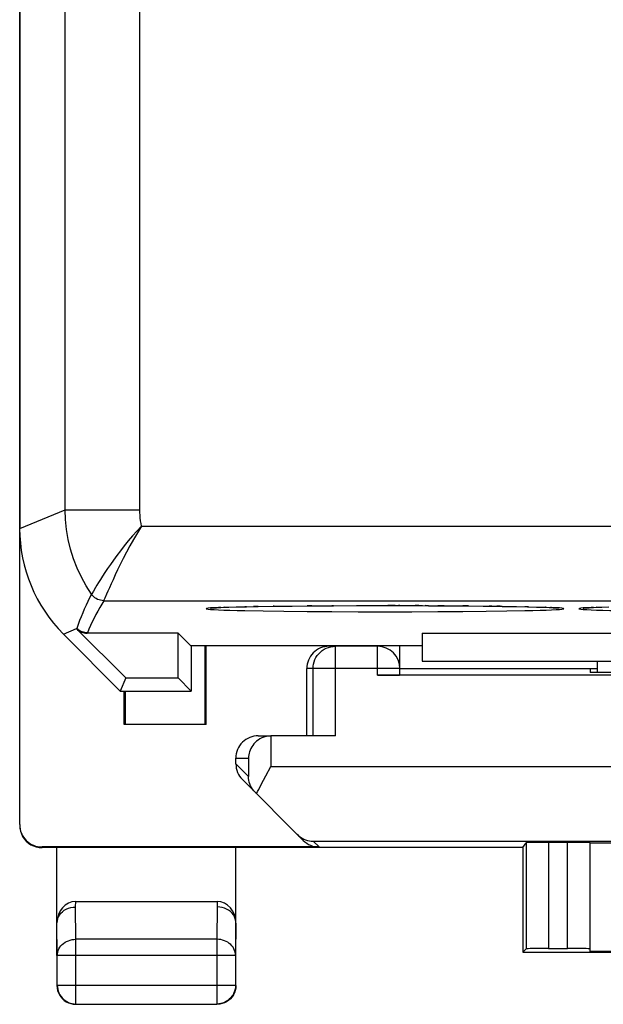
# Model space of a CAD drawing. Units: millimetres. Extents: x -46.9 to -2.1, y 1.5 to 50.5.
# Drawn here: x -46.9 to -39.1, y 1.5 to 14.7 of the extents above; entities that cross this region are included whole.
import ezdxf

# ---------------------------------------------------------------- set-up
doc = ezdxf.new("R2010")
doc.units = ezdxf.units.MM
doc.header["$LTSCALE"] = 16.335
doc.layers.get('0').update_dxf_attribs({"linetype": 'CONTINUOUS'})
for name, color, linetype in [('ASSI', 7, 'CONTINUOUS'), ('DRAFT', 7, 'CONTINUOUS'), ('RACCORDO', 7, 'CONTINUOUS')]:
    doc.layers.add(name, color=color, linetype=linetype)

msp = doc.modelspace()

# ---------------------------------------------------------------- linework, layer by layer
at = {"color": 7, "linetype": 'CONTINUOUS'}
msp.add_line((-41.485, 6.085), (-32.485, 6.085), dxfattribs=at)
at = {"layer": 'ASSI', "color": 7, "linetype": 'CONTINUOUS'}
for p, q in [((-46.885, 44.107), (-46.885, 7.863)), ((-44.298, 6.799), (-44.284, 6.8)), ((-44.284, 6.8), (-44.267, 6.801)), ((-44.267, 6.801), (-44.247, 6.802)), ((-44.247, 6.802), (-44.225, 6.803)), ((-44.225, 6.803), (-44.188, 6.805)), ((-44.188, 6.805), (-44.144, 6.807)), ((-44.144, 6.807), (-44.078, 6.809)), ((-44.078, 6.809), (-43.981, 6.812)), ((-43.981, 6.812), (-43.844, 6.815)), ((-43.844, 6.815), (-43.685, 6.818)), ((-43.685, 6.818), (-43.472, 6.821)), ((-43.472, 6.821), (-43.231, 6.824)), ((-43.231, 6.824), (-42.964, 6.827)), ((-42.964, 6.827), (-42.674, 6.829)), ((-42.674, 6.829), (-42.366, 6.83)), ((-42.366, 6.83), (-42.137, 6.83)), ((-42.137, 6.83), (-41.787, 6.83)), ((-41.787, 6.83), (-41.481, 6.83)), ((-41.481, 6.83), (-41.19, 6.828)), ((-41.19, 6.828), (-40.917, 6.826)), ((-40.917, 6.826), (-40.667, 6.824)), ((-40.667, 6.824), (-40.442, 6.821)), ((-40.442, 6.821), (-40.243, 6.817)), ((-40.243, 6.817), (-40.072, 6.814)), ((-40.072, 6.814), (-39.951, 6.811)), ((-39.951, 6.811), (-39.868, 6.808)), ((-39.868, 6.808), (-39.831, 6.807)), ((-39.831, 6.807), (-39.782, 6.805)), ((-39.782, 6.805), (-39.753, 6.804)), ((-39.753, 6.804), (-39.727, 6.802)), ((-39.727, 6.802), (-39.705, 6.801)), ((-39.298, 6.799), (-39.284, 6.8)), ((-39.284, 6.8), (-39.267, 6.801)), ((-39.267, 6.801), (-39.247, 6.802)), ((-39.247, 6.802), (-39.225, 6.803)), ((-39.225, 6.803), (-39.188, 6.805)), ((-39.188, 6.805), (-39.144, 6.807)), ((-39.144, 6.807), (-39.078, 6.809)), ((-39.078, 6.809), (-38.981, 6.812)), ((-45.463, 5.86), (-46.121, 6.518)), ((-46.299, 6.449), (-45.535, 5.685)), ((-44.76, 6.46), (-45.98, 6.46)), ((-44.59, 6.29), (-44.76, 6.46)), ((-44.76, 5.86), (-44.76, 6.46)), ((-41.485, 6.46), (-32.485, 6.46)), ((-41.485, 6.46), (-41.485, 6.085)), ((-41.485, 6.29), (-44.59, 6.29)), ((-44.585, 6.29), (-44.585, 5.685)), ((-41.485, 6.085), (-32.485, 6.085)), ((-39.135, 5.932), (-39.135, 6.085)), ((-45.463, 5.86), (-45.535, 5.685)), ((-45.463, 5.86), (-44.76, 5.86)), ((-44.76, 5.86), (-44.585, 5.685)), ((-45.535, 5.685), (-44.585, 5.685))]:
    msp.add_line(p, q, dxfattribs=at)
at = {"layer": 'ASSI', "color": 253, "linetype": 'CONTINUOUS'}
for p, q in [((-46.274, 8.116), (-46.274, 43.854)), ((-45.274, 8.116), (-45.274, 43.854)), ((-46.885, 7.863), (-46.274, 8.116)), ((-46.274, 8.116), (-45.274, 8.116)), ((-45.249, 7.896), (-20.49, 7.896)), ((-45.897, 7.023), (-45.919, 6.986)), ((-45.919, 6.986), (-45.921, 6.983)), ((-45.757, 6.896), (-19.322, 6.896)), ((-44.188, 6.805), (-44.219, 6.804)), ((-44.144, 6.807), (-44.148, 6.807)), ((-43.844, 6.815), (-43.863, 6.815)), ((-43.685, 6.818), (-43.747, 6.817)), ((-43.62, 6.758), (-43.341, 6.754)), ((-43.472, 6.821), (-43.485, 6.821)), ((-43.341, 6.754), (-43.031, 6.751)), ((-42.964, 6.827), (-43.031, 6.826)), ((-43.031, 6.751), (-42.696, 6.749)), ((-42.674, 6.829), (-42.696, 6.829)), ((-42.696, 6.749), (-42.346, 6.747)), ((-42.346, 6.747), (-41.985, 6.747)), ((-41.985, 6.747), (-41.624, 6.747)), ((-41.787, 6.83), (-41.803, 6.83)), ((-41.624, 6.747), (-41.274, 6.749)), ((-41.531, 6.83), (-41.582, 6.83)), ((-41.19, 6.828), (-41.274, 6.829)), ((-41.274, 6.749), (-40.939, 6.751)), ((-40.917, 6.826), (-40.939, 6.826)), ((-40.939, 6.751), (-40.628, 6.754)), ((-40.628, 6.754), (-40.35, 6.758)), ((-40.551, 6.822), (-40.589, 6.823)), ((-40.442, 6.821), (-40.485, 6.821)), ((-40.35, 6.758), (-40.107, 6.763)), ((-40.072, 6.814), (-40.107, 6.815)), ((-39.822, 6.807), (-39.831, 6.807)), ((-39.188, 6.805), (-39.219, 6.804)), ((-39.144, 6.807), (-39.148, 6.807)), ((-46.299, 6.449), (-46.125, 6.522)), ((-46.119, 6.522), (-46.12, 6.521)), ((-46.119, 6.524), (-46.119, 6.522)), ((-45.977, 6.465), (-45.98, 6.46))]:
    msp.add_line(p, q, dxfattribs=at)
for points in [[(-45.921, 6.983), (-45.994, 7.096), (-46.058, 7.213), (-46.114, 7.334), (-46.163, 7.459), (-46.202, 7.587), (-46.234, 7.717), (-46.256, 7.849), (-46.269, 7.983), (-46.274, 8.116)], [(-45.249, 7.896), (-45.257, 7.932), (-45.263, 7.968), (-45.268, 8.005), (-45.271, 8.042), (-45.273, 8.079), (-45.274, 8.116)], [(-45.249, 7.896), (-45.312, 7.83), (-45.372, 7.764), (-45.429, 7.698), (-45.483, 7.632), (-45.534, 7.566), (-45.582, 7.502), (-45.626, 7.441), (-45.668, 7.382), (-45.706, 7.326), (-45.741, 7.274), (-45.772, 7.225), (-45.801, 7.18), (-45.826, 7.14), (-45.849, 7.104), (-45.868, 7.072), (-45.897, 7.023)], [(-45.249, 7.896), (-45.305, 7.807), (-45.357, 7.718), (-45.406, 7.63), (-45.453, 7.545), (-45.496, 7.462), (-45.535, 7.383), (-45.571, 7.309), (-45.604, 7.241), (-45.633, 7.177), (-45.659, 7.12), (-45.682, 7.068), (-45.702, 7.023), (-45.719, 6.985)], [(-45.921, 6.983), (-45.947, 6.934), (-45.971, 6.884), (-45.995, 6.834), (-46.018, 6.783), (-46.04, 6.732), (-46.061, 6.681), (-46.082, 6.629), (-46.101, 6.577), (-46.119, 6.524)], [(-45.757, 6.896), (-45.784, 6.85), (-45.811, 6.803), (-45.837, 6.756), (-45.862, 6.709), (-45.887, 6.661), (-45.911, 6.613), (-45.934, 6.564), (-45.956, 6.515), (-45.977, 6.465)], [(-45.757, 6.896), (-45.778, 6.897), (-45.799, 6.901), (-45.82, 6.907), (-45.84, 6.914), (-45.859, 6.924), (-45.877, 6.936), (-45.893, 6.95), (-45.908, 6.966), (-45.921, 6.983)], [(-45.719, 6.985), (-45.743, 6.929), (-45.75, 6.911), (-45.755, 6.901), (-45.757, 6.896)], [(-44.219, 6.804), (-44.279, 6.801), (-44.325, 6.798), (-44.358, 6.795), (-44.378, 6.792), (-44.385, 6.789), (-44.378, 6.786), (-44.358, 6.782), (-44.325, 6.779), (-44.278, 6.776), (-44.219, 6.773)], [(-44.219, 6.773), (-44.148, 6.771), (-44.064, 6.768), (-43.969, 6.765), (-43.863, 6.763), (-43.62, 6.758)], [(-40.107, 6.763), (-40.001, 6.765), (-39.905, 6.768), (-39.822, 6.771)], [(-39.822, 6.771), (-39.751, 6.773), (-39.691, 6.776), (-39.645, 6.779), (-39.612, 6.782), (-39.592, 6.786), (-39.585, 6.789), (-39.592, 6.792), (-39.612, 6.795), (-39.645, 6.798), (-39.692, 6.801), (-39.751, 6.804), (-39.767, 6.804)], [(-39.219, 6.804), (-39.279, 6.801), (-39.325, 6.798), (-39.358, 6.795), (-39.378, 6.792), (-39.385, 6.789), (-39.378, 6.786), (-39.358, 6.782), (-39.325, 6.779), (-39.278, 6.776), (-39.219, 6.773)], [(-39.219, 6.773), (-39.148, 6.771), (-39.064, 6.768), (-38.969, 6.765), (-38.863, 6.763), (-38.62, 6.758)], [(-46.12, 6.521), (-46.12, 6.52), (-46.121, 6.519), (-46.121, 6.519), (-46.121, 6.518)], [(-45.977, 6.465), (-45.995, 6.466), (-46.012, 6.469), (-46.029, 6.472), (-46.046, 6.478), (-46.062, 6.484), (-46.077, 6.492), (-46.092, 6.502), (-46.106, 6.512), (-46.119, 6.524)]]:
    msp.add_lwpolyline(points, dxfattribs=at)
at = {"layer": 'ASSI', "color": 7, "linetype": 'CONTINUOUS'}
for points in [[(-44.325, 6.797), (-44.324, 6.797), (-44.322, 6.797), (-44.319, 6.797), (-44.315, 6.798), (-44.31, 6.798), (-44.305, 6.799), (-44.298, 6.799)], [(-39.705, 6.801), (-39.685, 6.8), (-39.677, 6.799), (-39.67, 6.799), (-39.663, 6.798), (-39.657, 6.798), (-39.653, 6.798), (-39.65, 6.797)], [(-39.325, 6.797), (-39.324, 6.797), (-39.322, 6.797), (-39.319, 6.797), (-39.315, 6.798), (-39.31, 6.798), (-39.305, 6.799), (-39.298, 6.799)]]:
    msp.add_lwpolyline(points, dxfattribs=at)
for centre, major_axis, start_param, end_param in [((-44.885, 7.864), (1.848, 0.766), 2.748957, 3.534229), ((-45.98, 6.66), (0.077, 0.185), -3.534229, -2.748957)]:
    msp.add_ellipse(centre, major_axis=major_axis, ratio=0.999822, start_param=start_param, end_param=end_param, dxfattribs=at)
at = {"layer": 'DRAFT', "color": 7, "linetype": 'CONTINUOUS'}
for p, q in [((-44.59, 6.29), (-44.76, 6.46)), ((-44.76, 5.86), (-44.76, 6.46)), ((-41.485, 6.46), (-32.485, 6.46)), ((-41.485, 6.46), (-41.485, 6.085)), ((-41.485, 6.29), (-44.59, 6.29)), ((-44.585, 6.29), (-44.585, 5.685)), ((-44.402, 6.29), (-44.402, 5.235)), ((-44.385, 5.235), (-44.385, 6.29)), ((-41.785, 5.988), (-39.135, 5.988)), ((-39.235, 5.985), (-39.135, 5.985)), ((-39.235, 5.985), (-39.235, 5.932)), ((-45.463, 5.86), (-45.535, 5.685)), ((-45.463, 5.86), (-44.76, 5.86)), ((-44.76, 5.86), (-44.585, 5.685)), ((-38.176, 5.932), (-39.235, 5.932)), ((-45.535, 5.685), (-44.585, 5.685)), ((-45.485, 5.235), (-45.485, 5.685)), ((-45.468, 5.685), (-45.468, 5.235)), ((-44.385, 5.235), (-45.485, 5.235)), ((-40.135, 3.585), (-46.385, 3.585)), ((-40.135, 3.585), (-40.135, 2.185)), ((-38.735, 3.647), (-39.235, 3.647)), ((-40.135, 2.185), (-31.335, 2.185)), ((-32.235, 2.191), (-39.235, 2.191))]:
    msp.add_line(p, q, dxfattribs=at)
at = {"layer": 'RACCORDO', "color": 7, "linetype": 'CONTINUOUS'}
for p, q in [((-46.885, 3.894), (-46.885, 48.076)), ((-44.298, 6.799), (-44.284, 6.8)), ((-44.284, 6.8), (-44.267, 6.801)), ((-44.267, 6.801), (-44.247, 6.802)), ((-44.247, 6.802), (-44.225, 6.803)), ((-44.225, 6.803), (-44.187, 6.805)), ((-44.187, 6.805), (-44.144, 6.807)), ((-44.144, 6.807), (-44.078, 6.809)), ((-44.078, 6.809), (-43.981, 6.812)), ((-43.981, 6.812), (-43.844, 6.815)), ((-43.844, 6.815), (-43.685, 6.818)), ((-43.685, 6.818), (-43.472, 6.821)), ((-43.472, 6.821), (-43.231, 6.824)), ((-43.231, 6.824), (-42.964, 6.827)), ((-42.964, 6.827), (-42.674, 6.829)), ((-42.674, 6.829), (-42.366, 6.83)), ((-42.366, 6.83), (-41.997, 6.831)), ((-41.997, 6.831), (-41.695, 6.83)), ((-41.695, 6.83), (-41.402, 6.829)), ((-41.402, 6.829), (-41.124, 6.828)), ((-41.124, 6.828), (-40.864, 6.826)), ((-40.864, 6.826), (-40.626, 6.823)), ((-40.626, 6.823), (-40.411, 6.82)), ((-40.411, 6.82), (-40.221, 6.817)), ((-40.221, 6.817), (-40.058, 6.814)), ((-40.058, 6.814), (-39.942, 6.81)), ((-39.942, 6.81), (-39.863, 6.808)), ((-39.863, 6.808), (-39.828, 6.807)), ((-39.828, 6.807), (-39.78, 6.805)), ((-39.78, 6.805), (-39.752, 6.804)), ((-39.752, 6.804), (-39.727, 6.802)), ((-39.727, 6.802), (-39.705, 6.801)), ((-39.65, 6.797), (-39.648, 6.797)), ((-39.298, 6.799), (-39.284, 6.8)), ((-39.284, 6.8), (-39.267, 6.801)), ((-39.267, 6.801), (-39.247, 6.802)), ((-39.247, 6.802), (-39.225, 6.803)), ((-39.225, 6.803), (-39.187, 6.805)), ((-39.187, 6.805), (-39.144, 6.807)), ((-39.144, 6.807), (-39.078, 6.809)), ((-39.078, 6.809), (-38.981, 6.812)), ((-45.463, 5.86), (-46.121, 6.518)), ((-46.299, 6.449), (-45.535, 5.685)), ((-44.76, 6.46), (-45.98, 6.46)), ((-42.085, 6.285), (-42.735, 6.285)), ((-42.682, 6.283), (-42.65, 6.285)), ((-41.785, 5.9), (-41.785, 6.29)), ((-39.135, 5.932), (-39.135, 6.085)), ((-43.035, 5.085), (-43.035, 5.985)), ((-42.95, 5.085), (-42.95, 5.985)), ((-29.385, 5.898), (-42.085, 5.898)), ((-43.685, 5.085), (-43.516, 5.085)), ((-43.581, 5.076), (-43.611, 5.068)), ((-43.549, 5.082), (-43.581, 5.076)), ((-43.516, 5.085), (-43.549, 5.082)), ((-42.65, 5.085), (-43.51, 5.085)), ((-43.985, 4.709), (-43.985, 4.785)), ((-43.583, 4.549), (-43.516, 4.672)), ((-43.082, 3.682), (-43.897, 4.497)), ((-43.615, 4.488), (-43.583, 4.549)), ((-43.743, 4.346), (-43.76, 4.368)), ((-43.724, 4.324), (-43.743, 4.346)), ((-42.869, 3.594), (-46.585, 3.594)), ((-46.385, 3.585), (-46.585, 3.585)), ((-46.385, 2.141), (-46.385, 3.585)), ((-43.985, 2.141), (-43.985, 3.585)), ((-40.135, 3.585), (-40.09, 3.652)), ((-40.09, 3.652), (-40.09, 2.23)), ((-39.535, 3.655), (-39.79, 3.655)), ((-39.235, 2.191), (-39.235, 3.652)), ((-46.134, 2.862), (-44.236, 2.862)), ((-46.385, 2.575), (-46.385, 2.576)), ((-43.985, 2.575), (-43.985, 2.577)), ((-46.381, 1.739), (-46.381, 2.141)), ((-43.989, 2.141), (-43.989, 1.739)), ((-40.135, 2.185), (-40.09, 2.23)), ((-39.79, 2.232), (-39.535, 2.232)), ((-46.385, 1.735), (-46.383, 1.702)), ((-43.985, 1.735), (-43.987, 1.702)), ((-46.383, 1.702), (-46.376, 1.67)), ((-43.987, 1.702), (-43.994, 1.67)), ((-46.131, 1.489), (-44.239, 1.489))]:
    msp.add_line(p, q, dxfattribs=at)
at = {"layer": 'RACCORDO', "color": 253, "linetype": 'CONTINUOUS'}
for p, q in [((-46.274, 8.116), (-46.274, 43.854)), ((-45.274, 8.116), (-45.274, 43.854)), ((-46.885, 7.863), (-46.274, 8.116)), ((-46.274, 8.116), (-45.274, 8.116)), ((-45.249, 7.896), (-20.49, 7.896)), ((-45.897, 7.023), (-45.919, 6.986)), ((-45.919, 6.986), (-45.921, 6.983)), ((-45.757, 6.896), (-19.322, 6.896)), ((-44.187, 6.805), (-44.219, 6.804)), ((-44.144, 6.807), (-44.148, 6.807)), ((-43.844, 6.815), (-43.863, 6.815)), ((-43.685, 6.818), (-43.747, 6.817)), ((-43.62, 6.758), (-43.341, 6.754)), ((-43.472, 6.821), (-43.485, 6.821)), ((-43.341, 6.754), (-43.031, 6.751)), ((-42.964, 6.827), (-43.031, 6.826)), ((-43.031, 6.751), (-42.696, 6.749)), ((-42.674, 6.829), (-42.696, 6.829)), ((-42.696, 6.749), (-42.346, 6.747)), ((-42.346, 6.747), (-41.985, 6.747)), ((-41.985, 6.747), (-41.624, 6.747)), ((-41.847, 6.83), (-41.949, 6.831)), ((-41.624, 6.747), (-41.274, 6.749)), ((-41.402, 6.829), (-41.448, 6.83)), ((-41.274, 6.749), (-40.939, 6.751)), ((-40.864, 6.826), (-40.939, 6.826)), ((-40.939, 6.751), (-40.628, 6.754)), ((-40.626, 6.823), (-40.629, 6.823)), ((-40.628, 6.754), (-40.35, 6.758)), ((-40.551, 6.822), (-40.588, 6.823)), ((-40.411, 6.82), (-40.485, 6.821)), ((-40.35, 6.758), (-40.107, 6.763)), ((-40.221, 6.817), (-40.223, 6.817)), ((-40.058, 6.814), (-40.107, 6.815)), ((-39.822, 6.807), (-39.828, 6.807)), ((-39.187, 6.805), (-39.219, 6.804)), ((-39.144, 6.807), (-39.148, 6.807)), ((-46.299, 6.449), (-46.125, 6.522)), ((-46.119, 6.522), (-46.12, 6.521)), ((-46.119, 6.524), (-46.119, 6.522)), ((-45.977, 6.465), (-45.98, 6.46)), ((-42.65, 5.085), (-42.65, 6.285)), ((-42.085, 5.898), (-42.085, 6.285)), ((-41.785, 5.985), (-43.035, 5.985)), ((-43.516, 5.085), (-43.516, 4.672)), ((-43.985, 4.785), (-43.816, 4.785)), ((-43.816, 4.785), (-43.816, 4.54)), ((-43.985, 4.709), (-43.816, 4.54)), ((-43.516, 4.672), (-38.735, 4.672)), ((-46.585, 3.585), (-46.585, 3.594)), ((-42.869, 3.594), (-42.948, 3.672)), ((-42.948, 3.672), (-38.735, 3.672)), ((-39.79, 3.655), (-39.79, 2.232)), ((-39.535, 2.232), (-39.535, 3.655)), ((-46.135, 2.79), (-46.134, 2.862)), ((-46.131, 2.357), (-46.135, 2.79)), ((-44.235, 2.79), (-44.239, 2.357)), ((-44.236, 2.862), (-44.235, 2.79)), ((-46.381, 2.141), (-46.385, 2.575)), ((-43.985, 2.575), (-43.989, 2.141)), ((-44.239, 2.357), (-46.131, 2.357)), ((-46.131, 1.489), (-46.131, 2.357)), ((-44.239, 2.357), (-44.239, 1.489)), ((-43.989, 2.141), (-46.381, 2.141)), ((-43.989, 1.739), (-46.381, 1.739))]:
    msp.add_line(p, q, dxfattribs=at)
for points in [[(-45.921, 6.983), (-45.994, 7.096), (-46.058, 7.213), (-46.114, 7.334), (-46.163, 7.459), (-46.202, 7.587), (-46.234, 7.717), (-46.256, 7.849), (-46.269, 7.983), (-46.274, 8.116)], [(-45.249, 7.896), (-45.257, 7.932), (-45.263, 7.968), (-45.268, 8.005), (-45.271, 8.042), (-45.273, 8.079), (-45.274, 8.116)], [(-45.249, 7.896), (-45.312, 7.83), (-45.372, 7.764), (-45.429, 7.698), (-45.483, 7.632), (-45.534, 7.566), (-45.582, 7.502), (-45.626, 7.441), (-45.668, 7.382), (-45.706, 7.326), (-45.741, 7.274), (-45.772, 7.225), (-45.801, 7.18), (-45.826, 7.14), (-45.849, 7.104), (-45.868, 7.072), (-45.897, 7.023)], [(-45.249, 7.896), (-45.305, 7.807), (-45.357, 7.718), (-45.406, 7.63), (-45.453, 7.545), (-45.496, 7.462), (-45.535, 7.383), (-45.571, 7.309), (-45.604, 7.241), (-45.633, 7.177), (-45.659, 7.12), (-45.682, 7.068), (-45.702, 7.023), (-45.719, 6.985)], [(-45.921, 6.983), (-45.947, 6.934), (-45.971, 6.884), (-45.995, 6.834), (-46.018, 6.783), (-46.04, 6.732), (-46.061, 6.681), (-46.082, 6.629), (-46.101, 6.577), (-46.119, 6.524)], [(-45.757, 6.896), (-45.784, 6.85), (-45.811, 6.803), (-45.837, 6.756), (-45.862, 6.709), (-45.887, 6.661), (-45.911, 6.613), (-45.934, 6.564), (-45.956, 6.515), (-45.977, 6.465)], [(-45.757, 6.896), (-45.778, 6.897), (-45.799, 6.901), (-45.82, 6.907), (-45.84, 6.914), (-45.859, 6.924), (-45.877, 6.936), (-45.893, 6.95), (-45.908, 6.966), (-45.921, 6.983)], [(-45.719, 6.985), (-45.743, 6.929), (-45.75, 6.911), (-45.755, 6.901), (-45.757, 6.896)], [(-44.219, 6.804), (-44.279, 6.801), (-44.325, 6.798), (-44.358, 6.795), (-44.378, 6.792), (-44.385, 6.789), (-44.378, 6.786), (-44.358, 6.782), (-44.325, 6.779), (-44.278, 6.776), (-44.219, 6.773)], [(-44.219, 6.773), (-44.148, 6.771), (-44.064, 6.768), (-43.969, 6.765), (-43.863, 6.763), (-43.62, 6.758)], [(-40.107, 6.763), (-40.001, 6.765), (-39.905, 6.768), (-39.822, 6.771)], [(-39.822, 6.771), (-39.751, 6.773), (-39.691, 6.776), (-39.645, 6.779), (-39.612, 6.782), (-39.592, 6.786), (-39.585, 6.789), (-39.592, 6.792), (-39.612, 6.795), (-39.645, 6.798), (-39.692, 6.801), (-39.751, 6.804), (-39.766, 6.804)], [(-39.219, 6.804), (-39.279, 6.801), (-39.325, 6.798), (-39.358, 6.795), (-39.378, 6.792), (-39.385, 6.789), (-39.378, 6.786), (-39.358, 6.782), (-39.325, 6.779), (-39.278, 6.776), (-39.219, 6.773)], [(-39.219, 6.773), (-39.148, 6.771), (-39.064, 6.768), (-38.969, 6.765), (-38.863, 6.763), (-38.62, 6.758)], [(-46.12, 6.521), (-46.12, 6.52), (-46.121, 6.519), (-46.121, 6.519), (-46.121, 6.518)], [(-45.977, 6.465), (-45.995, 6.466), (-46.012, 6.469), (-46.029, 6.472), (-46.046, 6.478), (-46.062, 6.484), (-46.077, 6.492), (-46.092, 6.502), (-46.106, 6.512), (-46.119, 6.524)], [(-46.381, 2.141), (-46.379, 2.163), (-46.375, 2.186), (-46.368, 2.208), (-46.359, 2.229), (-46.347, 2.249), (-46.332, 2.268), (-46.316, 2.286), (-46.297, 2.302), (-46.277, 2.316), (-46.255, 2.328), (-46.232, 2.338), (-46.207, 2.347), (-46.182, 2.352), (-46.157, 2.356), (-46.131, 2.357)], [(-43.989, 2.141), (-43.991, 2.163), (-43.995, 2.186), (-44.002, 2.208), (-44.011, 2.229), (-44.023, 2.249), (-44.038, 2.268), (-44.054, 2.286), (-44.073, 2.302), (-44.093, 2.316), (-44.115, 2.328), (-44.138, 2.338), (-44.163, 2.347), (-44.188, 2.352), (-44.213, 2.356), (-44.239, 2.357)]]:
    msp.add_lwpolyline(points, dxfattribs=at)
at = {"layer": 'RACCORDO', "color": 7, "linetype": 'CONTINUOUS'}
for points in [[(-44.325, 6.797), (-44.324, 6.797), (-44.322, 6.797), (-44.318, 6.797), (-44.315, 6.798), (-44.31, 6.798), (-44.304, 6.799), (-44.298, 6.799)], [(-39.705, 6.801), (-39.686, 6.8), (-39.678, 6.8), (-39.671, 6.799), (-39.664, 6.799), (-39.659, 6.798), (-39.654, 6.798), (-39.65, 6.797)], [(-39.325, 6.797), (-39.324, 6.797), (-39.322, 6.797), (-39.318, 6.797), (-39.315, 6.798), (-39.31, 6.798), (-39.304, 6.799), (-39.298, 6.799)], [(-42.95, 5.985), (-42.949, 6.016), (-42.944, 6.047), (-42.936, 6.077), (-42.925, 6.106), (-42.911, 6.134), (-42.894, 6.161), (-42.874, 6.185), (-42.852, 6.207), (-42.827, 6.227), (-42.801, 6.245), (-42.773, 6.259), (-42.743, 6.27), (-42.713, 6.278), (-42.682, 6.283)], [(-43.611, 5.068), (-43.638, 5.057), (-43.663, 5.043), (-43.687, 5.028), (-43.708, 5.012), (-43.727, 4.994), (-43.744, 4.975), (-43.759, 4.956), (-43.772, 4.935), (-43.784, 4.915), (-43.794, 4.893), (-43.801, 4.871), (-43.807, 4.85), (-43.812, 4.828), (-43.814, 4.807), (-43.816, 4.785)], [(-43.76, 4.368), (-43.775, 4.391), (-43.787, 4.415), (-43.797, 4.439), (-43.805, 4.464), (-43.811, 4.489), (-43.814, 4.514), (-43.816, 4.54)], [(-43.678, 4.367), (-43.663, 4.397), (-43.647, 4.428), (-43.631, 4.458), (-43.615, 4.488)], [(-43.707, 4.307), (-43.693, 4.337), (-43.678, 4.367)], [(-46.882, 3.846), (-46.875, 3.807), (-46.862, 3.77), (-46.845, 3.735), (-46.823, 3.702), (-46.797, 3.673), (-46.768, 3.647), (-46.735, 3.625), (-46.7, 3.608), (-46.663, 3.595), (-46.624, 3.588), (-46.585, 3.585)], [(-43.164, 3.764), (-43.143, 3.745), (-43.121, 3.728), (-43.098, 3.713), (-43.074, 3.701), (-43.049, 3.691)], [(-43.049, 3.691), (-43.024, 3.683), (-42.999, 3.677), (-42.974, 3.674), (-42.948, 3.672)], [(-46.385, 2.575), (-46.383, 2.601), (-46.377, 2.629), (-46.366, 2.656), (-46.352, 2.681), (-46.334, 2.705), (-46.312, 2.726), (-46.287, 2.745), (-46.26, 2.761), (-46.231, 2.773), (-46.2, 2.782), (-46.168, 2.788), (-46.135, 2.789)], [(-43.985, 2.577), (-43.987, 2.603), (-43.994, 2.63), (-44.004, 2.657), (-44.019, 2.683), (-44.037, 2.706), (-44.058, 2.727), (-44.083, 2.746), (-44.11, 2.762), (-44.139, 2.774), (-44.17, 2.784), (-44.202, 2.789), (-44.235, 2.791)], [(-46.381, 1.739), (-46.379, 1.713), (-46.375, 1.687), (-46.368, 1.662), (-46.359, 1.637), (-46.347, 1.614), (-46.332, 1.592), (-46.316, 1.571), (-46.297, 1.553), (-46.276, 1.536), (-46.254, 1.522), (-46.231, 1.51), (-46.207, 1.501), (-46.182, 1.495), (-46.156, 1.491), (-46.131, 1.489)], [(-43.989, 1.739), (-43.991, 1.713), (-43.995, 1.687), (-44.002, 1.662), (-44.011, 1.637), (-44.023, 1.614), (-44.038, 1.592), (-44.054, 1.571), (-44.073, 1.553), (-44.094, 1.536), (-44.116, 1.522), (-44.139, 1.51), (-44.163, 1.501), (-44.188, 1.495), (-44.214, 1.491), (-44.239, 1.489)], [(-46.376, 1.67), (-46.366, 1.639), (-46.352, 1.61), (-46.333, 1.583), (-46.312, 1.558), (-46.287, 1.537), (-46.26, 1.518), (-46.231, 1.504), (-46.2, 1.494)], [(-43.994, 1.67), (-44.004, 1.639), (-44.018, 1.61), (-44.037, 1.583), (-44.058, 1.558), (-44.083, 1.537), (-44.11, 1.518), (-44.139, 1.504), (-44.17, 1.494)], [(-46.2, 1.494), (-46.168, 1.487), (-46.135, 1.485)], [(-44.17, 1.494), (-44.202, 1.487), (-44.235, 1.485)]]:
    msp.add_lwpolyline(points, dxfattribs=at)
msp.add_arc((-42.085, 5.985), 0.3, 0, 90, dxfattribs=at)
for centre, major_axis, ratio, start_param, end_param in [((-44.885, 7.864), (1.848, 0.766), 0.999822, 2.748957, 3.534229), ((-45.98, 6.66), (0.077, 0.185), 0.999822, -3.534229, -2.748957), ((-42.735, 5.985), (0.3, 0), 0.999962, 1.570796, 3.141593), ((-42.085, 5.9), (0.3, 0), 0.008727, -1.570796, 0), ((-43.685, 4.785), (0.3, 0), 0.999848, 1.570796, 3.141593), ((-43.51, 4.785), (0.3, 0), 0.999848, 1.570796, 1.58825), ((-43.685, 4.709), (0.212, -0.212), 0.999695, -2.356347, -1.570796), ((-46.585, 3.894), (0, 0.3), 0.999962, 1.570796, 3.141593), ((-42.869, 3.894), (0.212, -0.212), 0.999924, -1.570796, -0.78536), ((-39.79, 3.652), (0.3, 0), 0.008727, 1.570796, 3.135775), ((-39.535, 3.652), (0.3, 0), 0.008727, 0, 1.570796), ((-46.135, 2.574), (0.003, 0.289), 0.866014, 0.008726, 1.570254), ((-44.235, 2.574), (-0.003, 0.289), 0.866014, -1.570254, -0.008726), ((-39.79, 2.23), (0.3, 0), 0.005818, 1.570796, 3.135775), ((-39.535, 2.23), (0.3, 0), 0.005818, 0, 1.570796)]:
    msp.add_ellipse(centre, major_axis=major_axis, ratio=ratio, start_param=start_param, end_param=end_param, dxfattribs=at)

doc.saveas('drawing.dxf')
